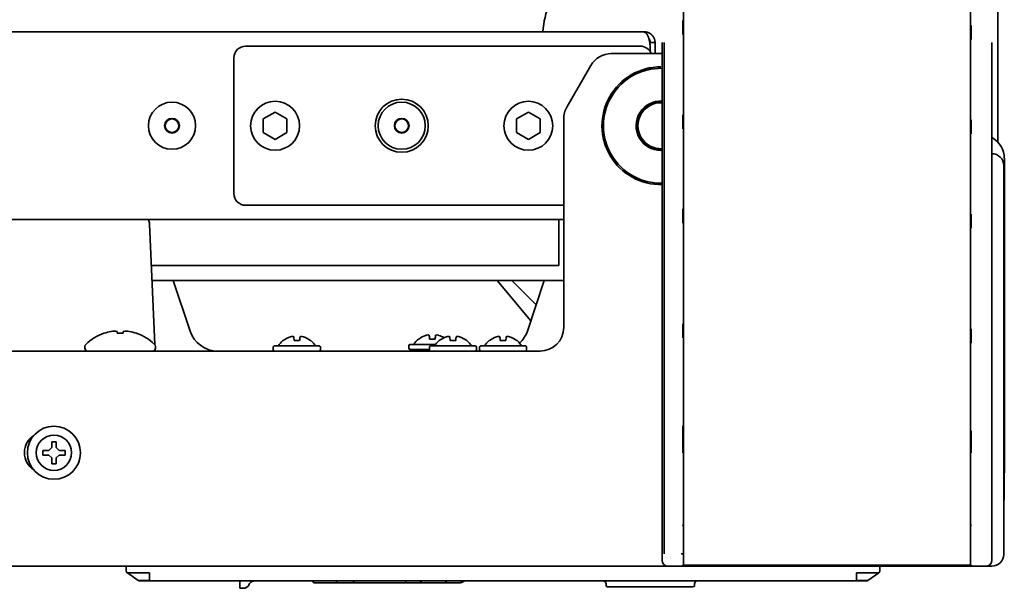
# Model space of a CAD drawing. Units: inches. Extents: x 885 to 6823, y 710 to 5493.
# Drawn here: x 3099 to 3266, y 784 to 881 of the extents above; entities that cross this region are included whole.
import ezdxf

# ---------------------------------------------------------------- set-up
doc = ezdxf.new("R2010")
doc.units = ezdxf.units.IN
doc.layers.add('1', color=7, linetype='Continuous', true_color=0xffffff)

msp = doc.modelspace()

# ---------------------------------------------------------------- linework, layer by layer
at = {"layer": '1', "color": 7, "linetype": 'Continuous', "lineweight": 35}
for p, q in [((3211.41, 977.01), (3211.41, 790.21)), ((3260.16, 977.01), (3260.16, 790.21)), ((3264.78, 889.48), (3264.78, 860.2)), ((3211.31, 879.98), (3211.31, 878.44)), ((3211.31, 878.44), (3211.31, 879.98)), ((3260.25, 878.44), (3260.25, 879.98)), ((3260.25, 879.98), (3260.25, 878.44)), ((3204.52, 878.9), (2678.04, 878.9)), ((3204.52, 878.9), (3204.61, 878.89)), ((3204.08, 876.46), (3137.08, 876.46)), ((3205.57, 877.62), (3205.57, 877.63)), ((3206.58, 877.1), (3205.78, 877.1)), ((3205.78, 875.51), (3205.78, 876.46)), ((3206.58, 877.1), (3206.58, 876.19)), ((3206.58, 876.19), (3206.58, 875.21)), ((3207.78, 789.21), (3207.78, 877.07)), ((3207.78, 789.21), (3207.78, 877.07)), ((3208.12, 877.07), (3208.12, 790.33)), ((3208.12, 790.33), (3208.12, 877.07)), ((3263.78, 789.21), (3263.78, 877.07)), ((3263.78, 789.21), (3263.78, 877.07)), ((3135.08, 874.46), (3135.08, 851.46)), ((3199.16, 875.21), (3207.78, 875.21)), ((3191.62, 866.14), (3195.7, 873.21)), ((3140.08, 864.11), (3142.08, 865.27)), ((3142.08, 865.27), (3144.08, 864.11)), ((3183.08, 864.11), (3185.08, 865.27)), ((3185.08, 865.27), (3187.08, 864.11)), ((3140.08, 861.8), (3140.08, 864.11)), ((3144.08, 864.11), (3144.08, 861.8)), ((3183.08, 861.8), (3183.08, 864.11)), ((3187.08, 864.11), (3187.08, 861.8)), ((3191.08, 828.71), (3191.08, 864.14)), ((3211.31, 863.98), (3211.31, 862.44)), ((3211.31, 862.44), (3211.31, 863.98)), ((3260.25, 863.98), (3260.25, 862.44)), ((3260.25, 862.44), (3260.25, 863.98)), ((3142.08, 860.65), (3140.08, 861.8)), ((3144.08, 861.8), (3142.08, 860.65)), ((3185.08, 860.65), (3183.08, 861.8)), ((3187.08, 861.8), (3185.08, 860.65)), ((3263.78, 860.96), (3263.89, 860.9)), ((3265.78, 856.21), (3265.78, 790.21)), ((3265.89, 804.61), (3265.89, 857.43)), ((3137.08, 849.46), (3191.08, 849.46)), ((3211.31, 847.98), (3211.31, 846.44)), ((3211.31, 846.44), (3211.31, 847.98)), ((3260.25, 846.44), (3260.25, 847.98)), ((3260.25, 847.98), (3260.25, 846.44)), ((2678.04, 847.02), (3191.08, 847.02)), ((3121.67, 825.81), (3120.78, 846.27)), ((3190.28, 847.02), (3190.28, 841.46)), ((3190.28, 841.46), (3190.28, 839.26)), ((3190.28, 839.26), (3121.08, 839.26)), ((3191.08, 836.71), (3121.19, 836.71)), ((3124.77, 836.71), (3127.64, 828.12)), ((3179.76, 836.71), (3185.5, 829.86)), ((3182.28, 836.71), (3186.41, 832.58)), ((3184.92, 828.12), (3187.79, 836.71)), ((3113.03, 827.73), (3113.03, 827.75)), ((3115.28, 827.73), (3115.28, 828.05)), ((3116.28, 828.05), (3116.28, 827.73)), ((3118.53, 827.73), (3118.53, 827.75)), ((3211.31, 828.48), (3211.31, 826.94)), ((3211.31, 826.94), (3211.31, 828.48)), ((3260.25, 826.94), (3260.25, 828.48)), ((3260.25, 828.48), (3260.25, 826.94)), ((3143.45, 826.5), (3143.41, 826.5)), ((3148.15, 826.5), (3148.11, 826.5)), ((3169.29, 825.86), (3164.93, 825.86)), ((3166.45, 826.75), (3166.41, 826.75)), ((3169.95, 826.5), (3169.91, 826.5)), ((3174.65, 826.5), (3174.61, 826.5)), ((3178.45, 826.5), (3178.41, 826.5)), ((3183.15, 826.5), (3183.11, 826.5)), ((2689.78, 824.71), (3187.08, 824.71)), ((3109.78, 825.5), (3109.78, 825.21)), ((3121.72, 824.71), (3121.71, 824.95)), ((3121.78, 825.21), (3121.78, 825.5)), ((3141.78, 825.36), (3141.78, 824.96)), ((3149.63, 825.61), (3141.93, 825.61)), ((3149.78, 824.96), (3149.78, 825.36)), ((3164.78, 825.61), (3164.78, 825.21)), ((3168.24, 824.96), (3164.93, 824.96)), ((3168.28, 825.36), (3168.28, 824.96)), ((3176.13, 825.61), (3168.43, 825.61)), ((3176.28, 824.96), (3176.28, 825.36)), ((3176.78, 825.36), (3176.78, 824.96)), ((3184.63, 825.61), (3176.93, 825.61)), ((3184.78, 824.96), (3184.78, 825.36)), ((3211.31, 811.19), (3211.31, 808.34)), ((3211.31, 808.34), (3211.31, 811.19)), ((3260.25, 808.34), (3260.25, 811.19)), ((3260.25, 811.19), (3260.25, 808.34)), ((3100.72, 810.09), (3101, 810.25)), ((3104.16, 809.33), (3104.91, 809.33)), ((3104.16, 808.33), (3104.16, 809.33)), ((3104.91, 809.33), (3104.91, 808.33)), ((3102.66, 807.83), (3103.66, 807.83)), ((3102.66, 807.08), (3102.66, 807.83)), ((3103.66, 807.83), (3104.16, 808.33)), ((3104.91, 808.33), (3105.41, 807.83)), ((3105.41, 807.83), (3106.41, 807.83)), ((3106.41, 807.83), (3106.41, 807.08)), ((3211.41, 807.85), (3211.31, 807.94)), ((3103.66, 807.08), (3102.66, 807.08)), ((3104.16, 806.58), (3103.66, 807.08)), ((3104.16, 805.58), (3104.16, 806.58)), ((3105.41, 807.08), (3104.91, 806.58)), ((3104.91, 806.58), (3104.91, 805.58)), ((3106.41, 807.08), (3105.41, 807.08)), ((3104.91, 805.58), (3104.16, 805.58)), ((3265.78, 796.96), (3265.86, 801.79)), ((3211.03, 790.33), (3211.28, 790.33)), ((3211.41, 790.21), (3211.41, 788.41)), ((3260.16, 790.21), (3260.16, 788.41)), ((3208.78, 788.21), (2619.78, 788.21)), ((3116.78, 788.21), (3116.78, 787.47)), ((3116.78, 788.21), (3116.78, 787.47)), ((3208.78, 788.21), (3262.78, 788.21)), ((3262.78, 788.21), (3208.78, 788.21)), ((3260.16, 788.41), (3211.41, 788.41)), ((3244.78, 788.21), (3244.78, 787.47)), ((3244.78, 788.21), (3244.78, 787.47)), ((3258.14, 788.24), (3258.14, 788.41)), ((3263.78, 788.21), (3262.77, 788.21)), ((3117, 787.06), (3120.78, 787.06)), ((3118.85, 785.79), (3117, 787.06)), ((3118.85, 785.79), (3117, 787.06)), ((3120.78, 785.79), (3118.85, 785.79)), ((3120.78, 785.71), (3119.13, 785.71)), ((3119.13, 785.71), (3120.78, 785.71)), ((3120.78, 785.79), (3120.78, 787.06)), ((3120.78, 785.79), (3120.78, 787.06)), ((3240.78, 785.71), (3120.78, 785.71)), ((3240.78, 785.71), (3120.78, 785.71)), ((3136.08, 785.44), (3136.08, 785.71)), ((3180.78, 785.71), (3180.78, 785.71)), ((3240.78, 787.06), (3244.56, 787.06)), ((3240.78, 785.79), (3240.78, 787.06)), ((3240.78, 785.79), (3240.78, 787.06)), ((3242.71, 785.79), (3240.78, 785.79)), ((3242.43, 785.71), (3240.78, 785.71)), ((3242.43, 785.71), (3240.78, 785.71)), ((3242.71, 785.79), (3244.56, 787.06)), ((3242.71, 785.79), (3244.56, 787.06)), ((3136.08, 784.73), (3136.08, 785.44)), ((3136.08, 784.46), (3136.08, 784.73)), ((3136.73, 784.46), (3136.08, 784.46)), ((3137.65, 785.08), (3137.69, 785.17)), ((3137.68, 785.15), (3137.65, 785.08)), ((3152.31, 785.41), (3148.74, 785.41)), ((3155.51, 785.41), (3152.31, 785.41)), ((3159.25, 785.41), (3155.51, 785.41)), ((3160.45, 785.41), (3159.25, 785.41)), ((3164.44, 785.41), (3160.45, 785.41)), ((3166.6, 785.41), (3164.44, 785.41)), ((3171.34, 785.41), (3166.6, 785.41)), ((3173.48, 785.41), (3171.34, 785.41)), ((3198.28, 785.21), (3198.28, 784.96)), ((3213.03, 784.71), (3198.53, 784.71)), ((3213.28, 784.96), (3213.28, 785.21))]:
    msp.add_line(p, q, dxfattribs=at)
for centre, radius in [((3124.58, 862.96), 4), ((3142.08, 862.96), 4.15), ((3163.58, 862.96), 4.5), ((3163.58, 862.96), 4), ((3185.08, 862.96), 4.15), ((3124.58, 862.96), 1.25), ((3124.58, 862.96), 1.15), ((3163.58, 862.96), 1.25), ((3163.58, 862.96), 1.15), ((3104.53, 807.46), 4.5), ((3104.53, 807.46), 3)]:
    msp.add_circle(centre, radius, dxfattribs=at)
for centre, radius, start, end in [((3201.23, 878.2), 13.69, 135.6165, 177.0823), ((3137.08, 874.46), 2, 90, 180), ((3204.08, 874.46), 2, 22.0247, 90), ((3199.16, 871.21), 4, 90, 150), ((3207.58, 862.96), 10, 90, 271.1419), ((3207.58, 862.96), 9.75, 88.83, 271.17), ((3195.08, 864.14), 4, 150, 180), ((3207.58, 862.96), 4.2, 87.2719, 270), ((3207.58, 862.96), 4, 87.1369, 270), ((3207.58, 862.96), 3.9, 87.0637, 272.9362), ((3207.58, 862.96), 4, 270, 272.8687), ((3207.58, 862.96), 4.2, 270, 272.7337), ((3263.78, 856.21), 2, 0, 90), ((3137.08, 851.46), 2, 180, 270), ((3119.28, 846.21), 1.5, 2.5, 32.7299), ((3115.78, 819.76), 8.45, 108.9925, 133.7747), ((3115.78, 819.76), 8.44, 100.6622, 109.0271), ((3115.78, 819.76), 7.99, 86.4122, 93.5878), ((3115.78, 819.76), 8.44, 70.9729, 79.3378), ((3115.78, 819.76), 8.45, 46.2253, 71.0075), ((3132.38, 829.71), 5, 198.4841, 270), ((3180.18, 829.71), 5, 313.1934, 341.5159), ((3187.08, 828.71), 4, 270, 0), ((3110.28, 825.5), 0.5, 133.7747, 180), ((3121.28, 825.5), 0.5, 0, 46.2253), ((3145.78, 823.61), 3.74, 129.3791, 147.6759), ((3145.78, 823.61), 3.74, 32.3241, 50.6111), ((3165.06, 825.61), 0.283, 118.0725, 180), ((3168.78, 823.86), 3.74, 129.3791, 147.6759), ((3172.28, 823.61), 3.74, 129.3791, 147.6759), ((3172.28, 823.61), 3.74, 32.3241, 50.6111), ((3180.78, 823.61), 3.74, 129.3791, 147.6759), ((3180.78, 823.61), 3.74, 32.3241, 50.6111), ((3110.28, 825.21), 0.5, 180, 270), ((3121.28, 825.21), 0.5, 270, 0), ((3142.06, 825.36), 0.283, 118.0725, 180), ((3142.06, 824.96), 0.283, 180, 241.9275), ((3149.5, 825.36), 0.283, 0, 61.9275), ((3149.5, 824.96), 0.283, 298.0725, 0), ((3165.06, 825.21), 0.283, 180, 241.9275), ((3166.87, 824.46), 0.5, 30.0009, 90), ((3168.56, 825.36), 0.283, 118.0725, 180), ((3168.56, 824.96), 0.283, 180, 241.9275), ((3176, 825.36), 0.283, 0, 61.9275), ((3176, 824.96), 0.283, 298.0725, 0), ((3177.06, 825.36), 0.283, 118.0725, 180), ((3177.06, 824.96), 0.283, 180, 241.9275), ((3184.5, 825.36), 0.283, 0, 61.9275), ((3184.5, 824.96), 0.283, 298.0725, 0), ((3103.03, 807.46), 3.5, 123.2072, 236.5397), ((3104.53, 807.46), 4.74, 150.636, 157.6805), ((3263.78, 790.21), 2, 270, 0), ((3117.28, 787.47), 0.5, 180, 235.7131), ((3117.28, 787.47), 0.5, 180.0001, 235.7132), ((3244.28, 787.47), 0.5, 304.2869, 0), ((3244.28, 787.47), 0.5, 304.2868, 359.9999), ((3119.13, 786.21), 0.5, 235.7131, 270), ((3119.13, 786.21), 0.5, 235.7133, 270), ((3148.28, 785.46), 0.25, 23.5782, 90), ((3167.05, 785.46), 0.25, 90, 156.4218), ((3170.88, 785.46), 0.25, 23.5782, 90), ((3197.78, 785.21), 0.5, 0, 90), ((3213.78, 785.21), 0.5, 90, 180), ((3242.43, 786.21), 0.5, 270, 304.2869), ((3242.43, 786.21), 0.5, 270, 304.2867), ((3136.73, 785.46), 1, 270, 337.9757), ((3138.58, 784.71), 1, 126.9617, 153.7693), ((3148.74, 785.66), 0.25, 203.5782, 270), ((3166.6, 785.66), 0.25, 270, 336.4218), ((3171.34, 785.66), 0.25, 203.5782, 270), ((3198.53, 784.96), 0.25, 180, 270), ((3213.03, 784.96), 0.25, 270, 0)]:
    msp.add_arc(centre, radius, start, end, dxfattribs=at)
for centre, major_axis, ratio, start_param, end_param in [((3261.88, 857.43), (3.46, 2), 0.999797, 5.759674, 6.806696), ((3114.75, 819.76), (0, -8.32), 0.707107, 3.051363, 3.231822), ((3116.81, 819.76), (0, 8.32), 0.707107, 6.192956, 6.373415), ((3145.78, 823.59), (-3.62, 0.87), 0.997235, 5.247399, 5.62012), ((3145.52, 823.55), (-0.81, 3.6), 0.902278, 6.178468, 6.295334), ((3145.23, 823.55), (-0.38, 3.67), 0.420739, 6.027806, 6.144672), ((3145.48, 823.59), (-0.27, 3.72), 0.017407, 5.611261, 5.983982), ((3146.08, 823.59), (-0.27, -3.72), 0.017407, 3.440796, 3.813517), ((3146.33, 823.55), (-0.38, -3.67), 0.420739, 3.280106, 3.396972), ((3146.04, 823.55), (-0.81, -3.6), 0.902278, 3.129444, 3.24631), ((3145.79, 823.59), (-3.62, -0.87), 0.997235, 3.804658, 4.177379), ((3168.78, 823.84), (-3.62, 0.87), 0.997235, 5.247399, 5.62012), ((3168.52, 823.8), (-0.81, 3.6), 0.902278, 6.178468, 6.295334), ((3168.23, 823.8), (-0.38, 3.67), 0.420739, 6.027806, 6.144672), ((3168.48, 823.84), (-0.27, 3.72), 0.017407, 5.611261, 5.983982), ((3169.08, 823.84), (-0.27, -3.72), 0.017407, 3.440796, 3.813517), ((3169.33, 823.8), (-0.38, -3.67), 0.420739, 3.280106, 3.396972), ((3169.04, 823.8), (-0.81, -3.6), 0.902278, 3.129444, 3.24631), ((3168.79, 823.84), (-3.62, -0.87), 0.997235, 3.91623, 4.177379), ((3172.28, 823.59), (-3.62, 0.87), 0.997235, 5.247399, 5.62012), ((3172.02, 823.55), (-0.81, 3.6), 0.902278, 6.178468, 6.295334), ((3171.73, 823.55), (-0.38, 3.67), 0.420739, 6.027806, 6.144672), ((3171.98, 823.59), (-0.27, 3.72), 0.017407, 5.611261, 5.983982), ((3172.58, 823.59), (-0.27, -3.72), 0.017407, 3.440796, 3.813517), ((3172.83, 823.55), (-0.38, -3.67), 0.420739, 3.280106, 3.396972), ((3172.54, 823.55), (-0.81, -3.6), 0.902278, 3.129444, 3.24631), ((3172.29, 823.59), (-3.62, -0.87), 0.997235, 3.804658, 4.177379), ((3180.78, 823.59), (-3.62, 0.87), 0.997235, 5.247399, 5.62012), ((3180.52, 823.55), (-0.81, 3.6), 0.902278, 6.178468, 6.295334), ((3180.23, 823.55), (-0.38, 3.67), 0.420739, 6.027806, 6.144672), ((3180.48, 823.59), (-0.27, 3.72), 0.017407, 5.611261, 5.983982), ((3181.08, 823.59), (-0.27, -3.72), 0.017407, 3.440796, 3.813517), ((3181.33, 823.55), (-0.38, -3.67), 0.420739, 3.280106, 3.396972), ((3181.04, 823.55), (-0.81, -3.6), 0.902278, 3.129444, 3.24631), ((3180.79, 823.59), (-3.62, -0.87), 0.997235, 3.804658, 4.177379), ((3211.32, 808.35), (0, 0.707), 0.006171, 1.576967, 2.190511), ((3211.32, 808.35), (0, 0.707), 0.006171, 1.576967, 2.190511), ((3260.24, 808.35), (0, 0.707), 0.006171, 4.092675, 4.706218), ((3260.24, 808.35), (0, 0.707), 0.006171, 4.0925, 4.706218), ((3265.82, 804.61), (0, 4), 0.017455, 3.926991, 4.712389), ((3208.78, 789.21), (-0.707, -0.707), 0.999695, 5.497939, 7.068431), ((3208.78, 789.21), (-0.707, -0.707), 0.999695, 5.497939, 7.068431), ((3262.78, 789.21), (0.707, -0.707), 0.999695, 5.497939, 7.068431), ((3262.78, 789.21), (0.707, -0.707), 0.999695, 5.497939, 7.068431), ((3211.17, 788.53), (-0.224, -0.112), 0.99981, 1.107255, 2.284134), ((3260.39, 788.53), (0.224, -0.112), 0.99981, 3.999051, 5.17593), ((3155.33, 785.46), (0, 0.25), 0.381966, 5.123906, 6.283185), ((3174.47, 785.46), (0.544, 0), 0.459854, 1.570796, 2.730076), ((3155.51, 785.66), (0, 0.25), 0.381966, 1.982313, 3.141593), ((3173.48, 785.66), (0.544, 0), 0.459854, 4.712389, 5.871668)]:
    msp.add_ellipse(centre, major_axis=major_axis, ratio=ratio, start_param=start_param, end_param=end_param, dxfattribs=at)
for points, knots in [([(3211.32, 880.84), (3211.32, 880.83), (3211.32, 880.83), (3211.32, 880.81), (3211.32, 880.79), (3211.32, 880.73), (3211.32, 880.69), (3211.32, 880.63), (3211.32, 880.59), (3211.32, 880.54), (3211.31, 880.53), (3211.31, 880.49), (3211.31, 880.47), (3211.31, 880.42), (3211.31, 880.38), (3211.31, 880.31), (3211.31, 880.27), (3211.31, 880.19), (3211.31, 880.15), (3211.31, 880.06), (3211.31, 880.02), (3211.31, 879.98)], [0, 0, 0, 0, 0.03125, 0.03125, 0.0625, 0.125, 0.25, 0.25, 0.375, 0.375, 0.4375, 0.4375, 0.5, 0.5, 0.625, 0.625, 0.75, 0.75, 0.875, 0.875, 1, 1, 1, 1]), ([(3211.31, 879.98), (3211.31, 880.02), (3211.31, 880.06), (3211.31, 880.15), (3211.31, 880.19), (3211.31, 880.27), (3211.31, 880.31), (3211.31, 880.38), (3211.31, 880.42), (3211.31, 880.47), (3211.31, 880.49), (3211.31, 880.53), (3211.32, 880.54), (3211.32, 880.59), (3211.32, 880.63), (3211.32, 880.69), (3211.32, 880.73), (3211.32, 880.79), (3211.32, 880.81), (3211.32, 880.83), (3211.32, 880.83), (3211.32, 880.84)], [0, 0, 0, 0, 0.125, 0.125, 0.25, 0.25, 0.375, 0.375, 0.5, 0.5, 0.5625, 0.5625, 0.625, 0.625, 0.75, 0.75, 0.875, 0.9375, 0.96875, 0.96875, 1, 1, 1, 1]), ([(3204.61, 878.89), (3204.62, 878.89), (3204.64, 878.89), (3204.66, 878.89), (3204.69, 878.88), (3204.71, 878.88), (3204.74, 878.87), (3204.76, 878.86), (3204.79, 878.86), (3204.81, 878.85), (3204.84, 878.84), (3204.86, 878.83), (3204.88, 878.81), (3204.91, 878.8), (3204.93, 878.79), (3204.95, 878.77), (3204.98, 878.76), (3205, 878.74), (3205.02, 878.72), (3205.04, 878.7), (3205.06, 878.68), (3205.1, 878.65), (3205.14, 878.61), (3205.18, 878.55), (3205.22, 878.5), (3205.26, 878.44), (3205.29, 878.38), (3205.34, 878.29), (3205.39, 878.17), (3205.45, 878.02), (3205.5, 877.88), (3205.53, 877.78), (3205.55, 877.7), (3205.57, 877.62), (3205.59, 877.53), (3205.61, 877.46), (3205.62, 877.4), (3205.63, 877.36), (3205.63, 877.33), (3205.64, 877.3), (3205.65, 877.27), (3205.65, 877.24), (3205.66, 877.22), (3205.66, 877.19), (3205.66, 877.16), (3205.67, 877.14), (3205.67, 877.12), (3205.68, 877.1), (3205.68, 877.1)], [0, 0, 0, 0, 0.015624, 0.031317, 0.047074, 0.062893, 0.07877, 0.094703, 0.110688, 0.126721, 0.142801, 0.158924, 0.175087, 0.191288, 0.207524, 0.223794, 0.240096, 0.256427, 0.272788, 0.289176, 0.305592, 0.322035, 0.361453, 0.398617, 0.433522, 0.466166, 0.496543, 0.524624, 0.599488, 0.664938, 0.720549, 0.766066, 0.786046, 0.812275, 0.844772, 0.883564, 0.895628, 0.907264, 0.918471, 0.929249, 0.939598, 0.949518, 0.959009, 0.968069, 0.9767, 0.984899, 0.992666, 1, 1, 1, 1]), ([(3204.73, 878.9), (3204.75, 878.9), (3204.78, 878.9), (3204.83, 878.9), (3204.86, 878.89), (3204.89, 878.89)], [0, 0, 0, 0, 0.5, 0.5, 1, 1, 1, 1]), ([(3204.89, 878.89), (3204.9, 878.89), (3204.91, 878.89), (3204.93, 878.89), (3204.95, 878.89), (3204.97, 878.89), (3205, 878.88), (3205.02, 878.88), (3205.04, 878.88), (3205.06, 878.87), (3205.08, 878.87), (3205.1, 878.87), (3205.12, 878.86), (3205.14, 878.86), (3205.17, 878.85), (3205.19, 878.85), (3205.21, 878.84), (3205.23, 878.84), (3205.25, 878.83), (3205.27, 878.83), (3205.3, 878.82), (3205.32, 878.81), (3205.34, 878.81), (3205.36, 878.8), (3205.38, 878.79), (3205.4, 878.79), (3205.43, 878.78), (3205.45, 878.77), (3205.47, 878.76), (3205.49, 878.75), (3205.51, 878.74), (3205.53, 878.73), (3205.55, 878.72), (3205.58, 878.71), (3205.6, 878.7), (3205.62, 878.69), (3205.64, 878.68), (3205.66, 878.67), (3205.68, 878.65), (3205.7, 878.64), (3205.72, 878.63), (3205.74, 878.62), (3205.77, 878.6), (3205.79, 878.59), (3205.81, 878.58), (3205.83, 878.56), (3205.85, 878.55), (3205.87, 878.53), (3205.89, 878.52), (3205.91, 878.5), (3205.93, 878.48), (3205.95, 878.47), (3205.97, 878.45), (3205.98, 878.43), (3206, 878.42), (3206.02, 878.4), (3206.04, 878.38), (3206.06, 878.36), (3206.08, 878.34), (3206.1, 878.32), (3206.12, 878.3), (3206.15, 878.27), (3206.17, 878.24), (3206.19, 878.21), (3206.22, 878.18), (3206.24, 878.15), (3206.26, 878.12), (3206.28, 878.09), (3206.3, 878.06), (3206.32, 878.03), (3206.34, 878), (3206.36, 877.96), (3206.38, 877.93), (3206.39, 877.89), (3206.41, 877.86), (3206.43, 877.83), (3206.44, 877.79), (3206.46, 877.75), (3206.47, 877.72), (3206.48, 877.68), (3206.5, 877.64), (3206.51, 877.61), (3206.52, 877.57), (3206.53, 877.53), (3206.54, 877.49), (3206.54, 877.45), (3206.55, 877.42), (3206.56, 877.38), (3206.56, 877.34), (3206.57, 877.3), (3206.57, 877.26), (3206.58, 877.22), (3206.58, 877.18), (3206.58, 877.14), (3206.58, 877.11), (3206.58, 877.1)], [0, 0, 0, 0, 0.00864, 0.01729, 0.02595, 0.034622, 0.043304, 0.051998, 0.060703, 0.069419, 0.078148, 0.086888, 0.095641, 0.104406, 0.113184, 0.121974, 0.130778, 0.139594, 0.148424, 0.157268, 0.166125, 0.174996, 0.183882, 0.192781, 0.201696, 0.210624, 0.219568, 0.228527, 0.237501, 0.24649, 0.255496, 0.264516, 0.273553, 0.282606, 0.291675, 0.300761, 0.309863, 0.318983, 0.328119, 0.337273, 0.346443, 0.355632, 0.364838, 0.374062, 0.383304, 0.392564, 0.401842, 0.41114, 0.420455, 0.42979, 0.439144, 0.448516, 0.457909, 0.46732, 0.476752, 0.486203, 0.495674, 0.505165, 0.514677, 0.524209, 0.537545, 0.550891, 0.564248, 0.577616, 0.590997, 0.604389, 0.617794, 0.631212, 0.644644, 0.658089, 0.671549, 0.685024, 0.698514, 0.71202, 0.725542, 0.73908, 0.752635, 0.766208, 0.779798, 0.793407, 0.807034, 0.820681, 0.834346, 0.848032, 0.861738, 0.875464, 0.889212, 0.902981, 0.916772, 0.930585, 0.944421, 0.95828, 0.972163, 0.986069, 1, 1, 1, 1]), ([(3205.78, 877.1), (3205.78, 877.11), (3205.78, 877.13), (3205.78, 877.16), (3205.78, 877.19), (3205.77, 877.21), (3205.77, 877.24), (3205.76, 877.27), (3205.76, 877.3), (3205.75, 877.33), (3205.75, 877.36), (3205.74, 877.38), (3205.73, 877.41), (3205.72, 877.44), (3205.71, 877.46), (3205.7, 877.49), (3205.69, 877.52), (3205.68, 877.54), (3205.66, 877.57), (3205.65, 877.59), (3205.64, 877.61), (3205.62, 877.64), (3205.61, 877.66), (3205.59, 877.68), (3205.57, 877.7), (3205.56, 877.72), (3205.55, 877.73), (3205.55, 877.73)], [0, 0, 0, 0, 0.040887, 0.081756, 0.122613, 0.163462, 0.204311, 0.245164, 0.286026, 0.326904, 0.367803, 0.408727, 0.449684, 0.490678, 0.531715, 0.5728, 0.613938, 0.655136, 0.696398, 0.73773, 0.779137, 0.820624, 0.862197, 0.903861, 0.945621, 0.987483, 1, 1, 1, 1]), ([(3260.25, 878.44), (3260.25, 878.39), (3260.25, 878.35), (3260.25, 878.27), (3260.25, 878.23), (3260.25, 878.15), (3260.25, 878.11), (3260.25, 878.03), (3260.25, 877.99), (3260.25, 877.94), (3260.25, 877.92), (3260.25, 877.89), (3260.25, 877.87), (3260.25, 877.82), (3260.25, 877.79), (3260.24, 877.73), (3260.24, 877.68), (3260.24, 877.63), (3260.24, 877.6), (3260.24, 877.59), (3260.24, 877.58), (3260.24, 877.57)], [0, 0, 0, 0, 0.125, 0.125, 0.25, 0.25, 0.375, 0.375, 0.5, 0.5, 0.5625, 0.5625, 0.625, 0.625, 0.75, 0.75, 0.875, 0.9375, 0.96875, 0.96875, 1, 1, 1, 1]), ([(3260.24, 877.57), (3260.24, 877.58), (3260.24, 877.59), (3260.24, 877.6), (3260.24, 877.63), (3260.24, 877.68), (3260.24, 877.73), (3260.25, 877.79), (3260.25, 877.82), (3260.25, 877.87), (3260.25, 877.89), (3260.25, 877.92), (3260.25, 877.94), (3260.25, 877.99), (3260.25, 878.03), (3260.25, 878.11), (3260.25, 878.15), (3260.25, 878.23), (3260.25, 878.27), (3260.25, 878.35), (3260.25, 878.39), (3260.25, 878.44)], [0, 0, 0, 0, 0.03125, 0.03125, 0.0625, 0.125, 0.25, 0.25, 0.375, 0.375, 0.4375, 0.4375, 0.5, 0.5, 0.625, 0.625, 0.75, 0.75, 0.875, 0.875, 1, 1, 1, 1]), ([(3211.31, 863.98), (3211.31, 864.02), (3211.31, 864.06), (3211.31, 864.15), (3211.31, 864.19), (3211.31, 864.27), (3211.31, 864.31), (3211.31, 864.38), (3211.31, 864.42), (3211.31, 864.47), (3211.31, 864.49), (3211.31, 864.53), (3211.32, 864.54), (3211.32, 864.59), (3211.32, 864.63), (3211.32, 864.69), (3211.32, 864.73), (3211.32, 864.79), (3211.32, 864.81), (3211.32, 864.83), (3211.32, 864.83), (3211.32, 864.84)], [0, 0, 0, 0, 0.125, 0.125, 0.25, 0.25, 0.375, 0.375, 0.5, 0.5, 0.5625, 0.5625, 0.625, 0.625, 0.75, 0.75, 0.875, 0.9375, 0.96875, 0.96875, 1, 1, 1, 1]), ([(3211.32, 864.84), (3211.32, 864.83), (3211.32, 864.83), (3211.32, 864.81), (3211.32, 864.79), (3211.32, 864.73), (3211.32, 864.69), (3211.32, 864.63), (3211.32, 864.59), (3211.32, 864.54), (3211.31, 864.53), (3211.31, 864.49), (3211.31, 864.47), (3211.31, 864.42), (3211.31, 864.38), (3211.31, 864.31), (3211.31, 864.27), (3211.31, 864.19), (3211.31, 864.15), (3211.31, 864.06), (3211.31, 864.02), (3211.31, 863.98)], [0, 0, 0, 0, 0.03125, 0.03125, 0.0625, 0.125, 0.25, 0.25, 0.375, 0.375, 0.4375, 0.4375, 0.5, 0.5, 0.625, 0.625, 0.75, 0.75, 0.875, 0.875, 1, 1, 1, 1]), ([(3260.25, 862.44), (3260.25, 862.39), (3260.25, 862.35), (3260.25, 862.27), (3260.25, 862.23), (3260.25, 862.15), (3260.25, 862.11), (3260.25, 862.03), (3260.25, 861.99), (3260.25, 861.94), (3260.25, 861.92), (3260.25, 861.89), (3260.25, 861.87), (3260.25, 861.82), (3260.25, 861.79), (3260.24, 861.73), (3260.24, 861.68), (3260.24, 861.63), (3260.24, 861.6), (3260.24, 861.59), (3260.24, 861.58), (3260.24, 861.57)], [0, 0, 0, 0, 0.125, 0.125, 0.25, 0.25, 0.375, 0.375, 0.5, 0.5, 0.5625, 0.5625, 0.625, 0.625, 0.75, 0.75, 0.875, 0.9375, 0.96875, 0.96875, 1, 1, 1, 1]), ([(3260.24, 861.57), (3260.24, 861.58), (3260.24, 861.59), (3260.24, 861.6), (3260.24, 861.63), (3260.24, 861.68), (3260.24, 861.73), (3260.25, 861.79), (3260.25, 861.82), (3260.25, 861.87), (3260.25, 861.89), (3260.25, 861.92), (3260.25, 861.94), (3260.25, 861.99), (3260.25, 862.03), (3260.25, 862.11), (3260.25, 862.15), (3260.25, 862.23), (3260.25, 862.27), (3260.25, 862.35), (3260.25, 862.39), (3260.25, 862.44)], [0, 0, 0, 0, 0.03125, 0.03125, 0.0625, 0.125, 0.25, 0.25, 0.375, 0.375, 0.4375, 0.4375, 0.5, 0.5, 0.625, 0.625, 0.75, 0.75, 0.875, 0.875, 1, 1, 1, 1]), ([(3211.31, 847.98), (3211.31, 848.02), (3211.31, 848.06), (3211.31, 848.15), (3211.31, 848.19), (3211.31, 848.27), (3211.31, 848.31), (3211.31, 848.38), (3211.31, 848.42), (3211.31, 848.47), (3211.31, 848.49), (3211.31, 848.53), (3211.32, 848.54), (3211.32, 848.59), (3211.32, 848.63), (3211.32, 848.69), (3211.32, 848.73), (3211.32, 848.79), (3211.32, 848.81), (3211.32, 848.83), (3211.32, 848.83), (3211.32, 848.84)], [0, 0, 0, 0, 0.125, 0.125, 0.25, 0.25, 0.375, 0.375, 0.5, 0.5, 0.5625, 0.5625, 0.625, 0.625, 0.75, 0.75, 0.875, 0.9375, 0.96875, 0.96875, 1, 1, 1, 1]), ([(3211.32, 848.84), (3211.32, 848.83), (3211.32, 848.83), (3211.32, 848.81), (3211.32, 848.79), (3211.32, 848.73), (3211.32, 848.69), (3211.32, 848.63), (3211.32, 848.59), (3211.32, 848.54), (3211.31, 848.53), (3211.31, 848.49), (3211.31, 848.47), (3211.31, 848.42), (3211.31, 848.38), (3211.31, 848.31), (3211.31, 848.27), (3211.31, 848.19), (3211.31, 848.15), (3211.31, 848.06), (3211.31, 848.02), (3211.31, 847.98)], [0, 0, 0, 0, 0.03125, 0.03125, 0.0625, 0.125, 0.25, 0.25, 0.375, 0.375, 0.4375, 0.4375, 0.5, 0.5, 0.625, 0.625, 0.75, 0.75, 0.875, 0.875, 1, 1, 1, 1]), ([(3260.25, 846.44), (3260.25, 846.39), (3260.25, 846.35), (3260.25, 846.27), (3260.25, 846.23), (3260.25, 846.15), (3260.25, 846.11), (3260.25, 846.03), (3260.25, 845.99), (3260.25, 845.94), (3260.25, 845.92), (3260.25, 845.89), (3260.25, 845.87), (3260.25, 845.82), (3260.25, 845.79), (3260.24, 845.73), (3260.24, 845.68), (3260.24, 845.63), (3260.24, 845.6), (3260.24, 845.59), (3260.24, 845.58), (3260.24, 845.57)], [0, 0, 0, 0, 0.125, 0.125, 0.25, 0.25, 0.375, 0.375, 0.5, 0.5, 0.5625, 0.5625, 0.625, 0.625, 0.75, 0.75, 0.875, 0.9375, 0.96875, 0.96875, 1, 1, 1, 1]), ([(3260.24, 845.57), (3260.24, 845.58), (3260.24, 845.59), (3260.24, 845.6), (3260.24, 845.63), (3260.24, 845.68), (3260.24, 845.73), (3260.25, 845.79), (3260.25, 845.82), (3260.25, 845.87), (3260.25, 845.89), (3260.25, 845.92), (3260.25, 845.94), (3260.25, 845.99), (3260.25, 846.03), (3260.25, 846.11), (3260.25, 846.15), (3260.25, 846.23), (3260.25, 846.27), (3260.25, 846.35), (3260.25, 846.39), (3260.25, 846.44)], [0, 0, 0, 0, 0.03125, 0.03125, 0.0625, 0.125, 0.25, 0.25, 0.375, 0.375, 0.4375, 0.4375, 0.5, 0.5, 0.625, 0.625, 0.75, 0.75, 0.875, 0.875, 1, 1, 1, 1]), ([(3211.31, 828.48), (3211.31, 828.52), (3211.31, 828.56), (3211.31, 828.65), (3211.31, 828.69), (3211.31, 828.77), (3211.31, 828.81), (3211.31, 828.88), (3211.31, 828.92), (3211.31, 828.97), (3211.31, 828.99), (3211.31, 829.03), (3211.32, 829.04), (3211.32, 829.09), (3211.32, 829.13), (3211.32, 829.19), (3211.32, 829.23), (3211.32, 829.29), (3211.32, 829.31), (3211.32, 829.33), (3211.32, 829.33), (3211.32, 829.34)], [0, 0, 0, 0, 0.125, 0.125, 0.25, 0.25, 0.375, 0.375, 0.5, 0.5, 0.5625, 0.5625, 0.625, 0.625, 0.75, 0.75, 0.875, 0.9375, 0.96875, 0.96875, 1, 1, 1, 1]), ([(3211.32, 829.34), (3211.32, 829.33), (3211.32, 829.33), (3211.32, 829.31), (3211.32, 829.29), (3211.32, 829.23), (3211.32, 829.19), (3211.32, 829.13), (3211.32, 829.09), (3211.32, 829.04), (3211.31, 829.03), (3211.31, 828.99), (3211.31, 828.97), (3211.31, 828.92), (3211.31, 828.88), (3211.31, 828.81), (3211.31, 828.77), (3211.31, 828.69), (3211.31, 828.65), (3211.31, 828.56), (3211.31, 828.52), (3211.31, 828.48)], [0, 0, 0, 0, 0.03125, 0.03125, 0.0625, 0.125, 0.25, 0.25, 0.375, 0.375, 0.4375, 0.4375, 0.5, 0.5, 0.625, 0.625, 0.75, 0.75, 0.875, 0.875, 1, 1, 1, 1]), ([(3146.25, 826.5), (3146.21, 826.5), (3146.17, 826.5), (3146.09, 826.5), (3146.05, 826.5), (3145.98, 826.5), (3145.94, 826.5), (3145.86, 826.5), (3145.82, 826.5), (3145.7, 826.5), (3145.62, 826.5), (3145.51, 826.5), (3145.47, 826.5), (3145.39, 826.5), (3145.35, 826.5), (3145.31, 826.5)], [0, 0, 0, 0, 0.125, 0.125, 0.25, 0.25, 0.375, 0.375, 0.5, 0.5, 0.75, 0.75, 0.875, 0.875, 1, 1, 1, 1]), ([(3169.25, 826.75), (3169.21, 826.75), (3169.17, 826.75), (3169.09, 826.75), (3169.05, 826.75), (3168.98, 826.75), (3168.94, 826.75), (3168.86, 826.75), (3168.82, 826.75), (3168.7, 826.75), (3168.62, 826.75), (3168.51, 826.75), (3168.47, 826.75), (3168.39, 826.75), (3168.35, 826.75), (3168.31, 826.75)], [0, 0, 0, 0, 0.125, 0.125, 0.25, 0.25, 0.375, 0.375, 0.5, 0.5, 0.75, 0.75, 0.875, 0.875, 1, 1, 1, 1]), ([(3172.75, 826.5), (3172.71, 826.5), (3172.67, 826.5), (3172.59, 826.5), (3172.55, 826.5), (3172.48, 826.5), (3172.44, 826.5), (3172.36, 826.5), (3172.32, 826.5), (3172.2, 826.5), (3172.12, 826.5), (3172.01, 826.5), (3171.97, 826.5), (3171.89, 826.5), (3171.85, 826.5), (3171.81, 826.5)], [0, 0, 0, 0, 0.125, 0.125, 0.25, 0.25, 0.375, 0.375, 0.5, 0.5, 0.75, 0.75, 0.875, 0.875, 1, 1, 1, 1]), ([(3181.25, 826.5), (3181.21, 826.5), (3181.17, 826.5), (3181.09, 826.5), (3181.05, 826.5), (3180.98, 826.5), (3180.94, 826.5), (3180.86, 826.5), (3180.82, 826.5), (3180.7, 826.5), (3180.62, 826.5), (3180.51, 826.5), (3180.47, 826.5), (3180.39, 826.5), (3180.35, 826.5), (3180.31, 826.5)], [0, 0, 0, 0, 0.125, 0.125, 0.25, 0.25, 0.375, 0.375, 0.5, 0.5, 0.75, 0.75, 0.875, 0.875, 1, 1, 1, 1]), ([(3260.24, 826.07), (3260.24, 826.08), (3260.24, 826.09), (3260.24, 826.1), (3260.24, 826.13), (3260.24, 826.18), (3260.24, 826.23), (3260.25, 826.29), (3260.25, 826.32), (3260.25, 826.37), (3260.25, 826.39), (3260.25, 826.42), (3260.25, 826.44), (3260.25, 826.49), (3260.25, 826.53), (3260.25, 826.61), (3260.25, 826.65), (3260.25, 826.73), (3260.25, 826.77), (3260.25, 826.85), (3260.25, 826.89), (3260.25, 826.94)], [0, 0, 0, 0, 0.03125, 0.03125, 0.0625, 0.125, 0.25, 0.25, 0.375, 0.375, 0.4375, 0.4375, 0.5, 0.5, 0.625, 0.625, 0.75, 0.75, 0.875, 0.875, 1, 1, 1, 1]), ([(3211.32, 812.05), (3211.32, 812.05), (3211.32, 812.04), (3211.32, 812.02), (3211.32, 812), (3211.32, 811.95), (3211.32, 811.9), (3211.32, 811.84), (3211.32, 811.81), (3211.32, 811.76), (3211.31, 811.74), (3211.31, 811.7), (3211.31, 811.69), (3211.31, 811.63), (3211.31, 811.6), (3211.31, 811.52), (3211.31, 811.48), (3211.31, 811.4), (3211.31, 811.36), (3211.31, 811.28), (3211.31, 811.23), (3211.31, 811.19)], [0, 0, 0, 0, 0.03125, 0.03125, 0.0625, 0.125, 0.25, 0.25, 0.375, 0.375, 0.4375, 0.4375, 0.5, 0.5, 0.625, 0.625, 0.75, 0.75, 0.875, 0.875, 1, 1, 1, 1]), ([(3211.31, 807.94), (3211.31, 807.89), (3211.31, 807.84), (3211.31, 807.76), (3211.32, 807.71), (3211.32, 807.63), (3211.32, 807.59), (3211.32, 807.54), (3211.32, 807.52), (3211.32, 807.49), (3211.32, 807.48), (3211.32, 807.46), (3211.32, 807.46), (3211.32, 807.45), (3211.32, 807.45), (3211.32, 807.45), (3211.32, 807.44), (3211.32, 807.44)], [0, 0, 0, 0, 0.25, 0.25, 0.5, 0.5, 0.75, 0.75, 0.875, 0.875, 0.9375, 0.9375, 0.96875, 0.96875, 0.984375, 0.984375, 1, 1, 1, 1]), ([(3211.4, 807.71), (3211.4, 807.71), (3211.39, 807.7), (3211.39, 807.69), (3211.39, 807.69), (3211.38, 807.68), (3211.38, 807.68), (3211.37, 807.67), (3211.37, 807.65), (3211.35, 807.61), (3211.34, 807.58), (3211.32, 807.52), (3211.32, 807.49), (3211.32, 807.46)], [0, 0, 0, 0, 0.068941, 0.111262, 0.111262, 0.132422, 0.132422, 0.153582, 0.322866, 0.322866, 0.661433, 0.661433, 1, 1, 1, 1]), ([(3260.16, 807.71), (3260.16, 807.71), (3260.17, 807.7), (3260.17, 807.69), (3260.18, 807.69), (3260.18, 807.68), (3260.18, 807.68), (3260.19, 807.67), (3260.19, 807.65), (3260.21, 807.61), (3260.22, 807.58), (3260.24, 807.52), (3260.24, 807.49), (3260.24, 807.46)], [0, 0, 0, 0, 0.06898, 0.111299, 0.111299, 0.132459, 0.132459, 0.153618, 0.322895, 0.322895, 0.661447, 0.661447, 1, 1, 1, 1]), ([(3260.25, 807.94), (3260.25, 807.89), (3260.25, 807.84), (3260.25, 807.76), (3260.25, 807.71), (3260.24, 807.63), (3260.24, 807.59), (3260.24, 807.54), (3260.24, 807.52), (3260.24, 807.49), (3260.24, 807.48), (3260.24, 807.46), (3260.24, 807.46), (3260.24, 807.45), (3260.24, 807.45), (3260.24, 807.45), (3260.24, 807.44), (3260.24, 807.44)], [0, 0, 0, 0, 0.25, 0.25, 0.5, 0.5, 0.75, 0.75, 0.875, 0.875, 0.9375, 0.9375, 0.96875, 0.96875, 0.984375, 0.984375, 1, 1, 1, 1]), ([(3211.32, 795.25), (3211.32, 795.22), (3211.32, 795.2), (3211.33, 795.16), (3211.33, 795.15), (3211.33, 795.12), (3211.34, 795.11), (3211.35, 795.08), (3211.35, 795.07), (3211.36, 795.04), (3211.37, 795.02), (3211.39, 794.99), (3211.39, 794.98), (3211.4, 794.96)], [0, 0, 0, 0, 0.287398, 0.287398, 0.431096, 0.431096, 0.574795, 0.574795, 0.718494, 0.718494, 0.862193, 0.862193, 1, 1, 1, 1]), ([(3260.24, 795.25), (3260.24, 795.23), (3260.24, 795.22), (3260.24, 795.2), (3260.24, 795.19), (3260.23, 795.15), (3260.23, 795.12), (3260.21, 795.08), (3260.21, 795.07), (3260.2, 795.04), (3260.19, 795.02), (3260.18, 795), (3260.17, 794.99), (3260.17, 794.98), (3260.16, 794.97), (3260.16, 794.96), (3260.16, 794.96), (3260.16, 794.96)], [0, 0, 0, 0, 0.142465, 0.142465, 0.284931, 0.284931, 0.569861, 0.569861, 0.712327, 0.712327, 0.854792, 0.854792, 0.926025, 0.926025, 0.997258, 0.997258, 1, 1, 1, 1]), ([(3260.24, 795.25), (3260.24, 795.22), (3260.24, 795.2), (3260.24, 795.16), (3260.23, 795.15), (3260.23, 795.13), (3260.23, 795.12), (3260.22, 795.11), (3260.22, 795.1), (3260.21, 795.07), (3260.2, 795.04), (3260.18, 794.99), (3260.17, 794.98), (3260.16, 794.96)], [0, 0, 0, 0, 0.286246, 0.286246, 0.429369, 0.429369, 0.50093, 0.50093, 0.572492, 0.572492, 0.858738, 0.858738, 1, 1, 1, 1]), ([(3138.58, 785.71), (3138.53, 785.71), (3138.48, 785.7), (3138.37, 785.69), (3138.32, 785.68), (3138.22, 785.64), (3138.17, 785.62), (3138.07, 785.57), (3138.03, 785.54), (3137.98, 785.51)], [0, 0, 0, 0, 0.25, 0.25, 0.5, 0.5, 0.75, 0.75, 1, 1, 1, 1]), ([(3152.5, 785.56), (3152.5, 785.57), (3152.51, 785.58), (3152.51, 785.6), (3152.52, 785.6), (3152.52, 785.61), (3152.53, 785.62), (3152.54, 785.64), (3152.56, 785.66), (3152.58, 785.68), (3152.59, 785.68), (3152.6, 785.69), (3152.62, 785.7), (3152.64, 785.7), (3152.65, 785.71), (3152.66, 785.71), (3152.67, 785.71), (3152.67, 785.71)], [0, 0, 0, 0, 0.125, 0.125, 0.1875, 0.1875, 0.25, 0.25, 0.5, 0.5, 0.625, 0.625, 0.75, 0.875, 0.9375, 0.9375, 1, 1, 1, 1]), ([(3164.27, 785.56), (3164.27, 785.57), (3164.26, 785.58), (3164.25, 785.6), (3164.25, 785.61), (3164.23, 785.64), (3164.22, 785.66), (3164.2, 785.67), (3164.2, 785.68), (3164.19, 785.68), (3164.19, 785.68), (3164.18, 785.69), (3164.16, 785.7), (3164.15, 785.7), (3164.14, 785.71), (3164.13, 785.71), (3164.13, 785.71), (3164.12, 785.71)], [0, 0, 0, 0, 0.125, 0.125, 0.25, 0.25, 0.5, 0.5, 0.5625, 0.5625, 0.625, 0.625, 0.75, 0.875, 0.9375, 0.9375, 1, 1, 1, 1]), ([(3152.5, 785.56), (3152.49, 785.54), (3152.49, 785.53), (3152.48, 785.51), (3152.47, 785.5), (3152.46, 785.48), (3152.45, 785.47), (3152.43, 785.46), (3152.42, 785.45), (3152.4, 785.43), (3152.38, 785.42), (3152.35, 785.41), (3152.34, 785.41), (3152.33, 785.41), (3152.32, 785.41), (3152.31, 785.41), (3152.31, 785.41)], [0, 0, 0, 0, 0.125, 0.125, 0.25, 0.25, 0.375, 0.375, 0.5, 0.5, 0.75, 0.75, 0.875, 0.9375, 0.9375, 1, 1, 1, 1]), ([(3164.27, 785.56), (3164.27, 785.55), (3164.28, 785.53), (3164.29, 785.51), (3164.29, 785.5), (3164.31, 785.48), (3164.31, 785.47), (3164.33, 785.46), (3164.33, 785.45), (3164.35, 785.44), (3164.36, 785.43), (3164.37, 785.42), (3164.38, 785.42), (3164.4, 785.41), (3164.41, 785.41), (3164.42, 785.41), (3164.43, 785.41), (3164.44, 785.41), (3164.44, 785.41)], [0, 0, 0, 0, 0.125, 0.125, 0.25, 0.25, 0.375, 0.375, 0.5, 0.5, 0.625, 0.625, 0.75, 0.75, 0.875, 0.9375, 0.9375, 1, 1, 1, 1])]:
    msp.add_open_spline(points, degree=3, knots=knots, dxfattribs=at)
for points in [[(3205.78, 876.46), (3205.75, 876.67), (3205.71, 876.89), (3205.68, 877.1)], [(3205.78, 876.75), (3205.78, 876.65), (3205.78, 876.56), (3205.78, 876.46)], [(3211.17, 788.28), (3211.18, 788.27), (3211.26, 788.26), (3211.58, 788.25), (3211.98, 788.25), (3212.41, 788.24), (3212.86, 788.24), (3213.23, 788.24), (3213.42, 788.24)], [(3258.14, 788.24), (3258.36, 788.24), (3258.79, 788.24), (3259.39, 788.24), (3259.83, 788.25), (3260.13, 788.26), (3260.32, 788.27), (3260.38, 788.27), (3260.39, 788.28)]]:
    msp.add_open_spline(points, degree=3, dxfattribs=at)

doc.saveas('drawing.dxf')
